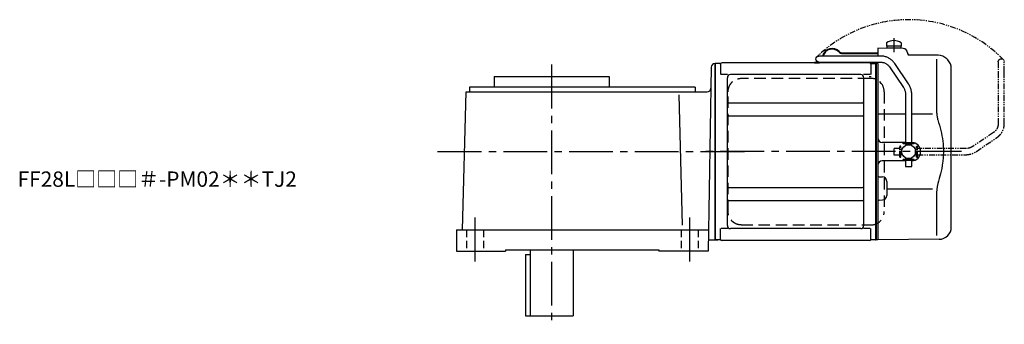
# Model space of a CAD drawing. Extents: x -574 to 844, y 53 to 792.
# Drawn here: x 200 to 842, y 594 to 792 of the extents above; entities that cross this region are included whole.
import ezdxf

# ---------------------------------------------------------------- set-up
doc = ezdxf.new("R2010")
doc.units = 0
doc.header["$LTSCALE"] = 3
doc.header["$MEASUREMENT"] = 0
for name, pattern in [('HIDDEN', [3.75, 2.5, -1.25]), ('HIDDEN2', [4.7625, 3.175, -1.5875]), ('PHANTOM', [2.5, 1.25, -0.25, 0.25, -0.25, 0.25, -0.25]), ('sekkei(A2)', [14.2875, 9.525, -1.5875, 1.5875, -1.5875]), ('sekkei_H', [2.38125, 1.5875, -0.79375])]:
    doc.linetypes.add(name, pattern=pattern)
doc.layers.get('0').update_dxf_attribs({"linetype": 'CONTINUOUS'})
for name, color, linetype in [('CENTER', 3, 'sekkei(A2)'), ('HIDDEN', 1, 'HIDDEN'), ('HIDS', 1, 'HIDDEN2'), ('PHANTOM', 2, 'PHANTOM')]:
    doc.layers.add(name, color=color, linetype=linetype)
doc.layers.add('TITLE', color=4, linetype='CONTINUOUS', plot=False)
doc.styles.get("Standard").update_dxf_attribs({"font": 'simplex.shx', "bigfont": 'extfont.shx'})

# ---------------------------------------------------------------- blocks, each defined once
blk = doc.blocks.new('A$C0D5F27CA-2')
for p, q in [((18.22, 62.35), (51.94, 62.35)), ((51.94, 58.35), (18.22, 58.35)), ((51.94, 62.35), (58.5, 62.35)), ((58.5, 58.35), (51.94, 58.35)), ((0.14, 44.13), (9.13, 57.45)), ((12.44, 55.21), (3.46, 41.9)), ((-2, 5.75), (-2, 37.02)), ((2, 37.02), (2, 5.75)), ((-3.5, 5.75), (2, 5.75)), ((-3.5, 5.15), (-3.5, 5.75)), ((-3.5, 5.15), (3.5, 5.15)), ((-2, 4.55), (2, 4.55)), ((-2, 4.03), (-2, 4.55)), ((-1.52, 5.15), (-1.52, 4.55)), ((1.52, 5.15), (1.52, 4.55)), ((2, 5.75), (3.5, 5.75)), ((2, 4.55), (2, 4.03)), ((3.5, 5.15), (3.5, 5.75)), ((-3.5, -5.75), (-3.5, -5.15)), ((-3.5, -5.15), (3.5, -5.15)), ((-3.5, -5.75), (2, -5.75)), ((-2, -4.55), (-2, -4.03)), ((-2, -4.55), (2, -4.55)), ((-2, -9.65), (-2, -5.75)), ((-1.52, -4.55), (-1.52, -5.15)), ((1.52, -4.55), (1.52, -5.15)), ((2, -4.03), (2, -4.55)), ((2, -5.75), (2, -9.65)), ((2, -5.75), (3.5, -5.75)), ((3.5, -5.75), (3.5, -5.15)), ((0.78, -9.65), (-2, -9.65)), ((2, -9.65), (0.78, -9.65))]:
    blk.add_line(p, q)
blk.add_arc((58.5, 60.35), 2, 270, 90)
for points, knots in [([(9.13, 57.45), (9.25, 57.62), (9.58, 58.09), (10.18, 58.81), (10.96, 59.58), (11.8, 60.26), (12.71, 60.86), (13.66, 61.36), (14.66, 61.76), (15.68, 62.07), (16.74, 62.27), (17.59, 62.34), (18.08, 62.35), (18.22, 62.35)], [0, 0, 0, 0, 0.057937, 0.158761, 0.259517, 0.360129, 0.460601, 0.560941, 0.661167, 0.761303, 0.861377, 0.961421, 1, 1, 1, 1]), ([(18.22, 58.35), (18.09, 58.35), (17.67, 58.34), (16.98, 58.25), (16.16, 58.05), (15.36, 57.74), (14.61, 57.33), (13.91, 56.84), (13.27, 56.25), (12.79, 55.7), (12.53, 55.33), (12.44, 55.21)], [0, 0, 0, 0, 0.058103, 0.183633, 0.309362, 0.43518, 0.560871, 0.686286, 0.811316, 0.935901, 1, 1, 1, 1]), ([(-2, 37.02), (-2, 37.23), (-1.99, 37.82), (-1.9, 38.79), (-1.69, 39.91), (-1.4, 41), (-1, 42.05), (-0.53, 43.04), (-0.13, 43.73), (0.1, 44.08), (0.14, 44.13)], [0, 0, 0, 0, 0.0840699, 0.2333427, 0.3826804, 0.5320169, 0.6813205, 0.8305544, 0.9714213, 1, 1, 1, 1]), ([(3.46, 41.9), (3.38, 41.78), (3.14, 41.42), (2.8, 40.77), (2.47, 39.94), (2.22, 39.06), (2.06, 38.17), (2, 37.48), (2, 37.1), (2, 37.02)], [0, 0, 0, 0, 0.083976, 0.258926, 0.43361, 0.607898, 0.781896, 0.955687, 1, 1, 1, 1])]:
    blk.add_open_spline(points, degree=3, knots=knots)
blk = doc.blocks.new('A$C0D5F27CA-3')
at = {"layer": 'PHANTOM'}
for p, q in [((18.22, 62.35), (51.94, 62.35)), ((51.94, 58.35), (18.22, 58.35)), ((51.94, 62.35), (58.5, 62.35)), ((58.5, 58.35), (51.94, 58.35)), ((0.14, 44.13), (9.13, 57.45)), ((12.44, 55.21), (3.46, 41.9)), ((-2, 5.75), (-2, 37.02)), ((2, 37.02), (2, 5.75)), ((-3.5, 5.75), (2, 5.75)), ((-3.5, 5.15), (-3.5, 5.75)), ((-3.5, 5.15), (3.5, 5.15)), ((-2, 4.55), (2, 4.55)), ((-2, 4.03), (-2, 4.55)), ((-1.52, 5.15), (-1.52, 4.55)), ((1.52, 5.15), (1.52, 4.55)), ((2, 5.75), (3.5, 5.75)), ((2, 4.55), (2, 4.03)), ((3.5, 5.15), (3.5, 5.75)), ((-3.5, -5.75), (-3.5, -5.15)), ((-3.5, -5.15), (3.5, -5.15)), ((-3.5, -5.75), (3.5, -5.75)), ((-2, -4.55), (-2, -4.03)), ((-2, -4.55), (2, -4.55)), ((-2, -9.65), (-2, -5.75)), ((-1.52, -4.55), (-1.52, -5.15)), ((1.52, -4.55), (1.52, -5.15)), ((2, -4.03), (2, -4.55)), ((2, -5.75), (2, -9.65)), ((3.5, -5.15), (3.5, -5.75)), ((0.78, -9.65), (-2, -9.65)), ((2, -9.65), (0.78, -9.65))]:
    blk.add_line(p, q, dxfattribs=at)
blk.add_arc((58.5, 60.35), 2, 270, 90, dxfattribs=at)
for points, knots in [([(9.13, 57.45), (9.25, 57.62), (9.58, 58.09), (10.18, 58.81), (10.96, 59.58), (11.8, 60.26), (12.71, 60.86), (13.66, 61.36), (14.66, 61.76), (15.68, 62.07), (16.74, 62.27), (17.59, 62.34), (18.08, 62.35), (18.22, 62.35)], [0, 0, 0, 0, 0.057937, 0.158761, 0.259517, 0.360129, 0.460601, 0.560941, 0.661167, 0.761303, 0.861377, 0.961421, 1, 1, 1, 1]), ([(18.22, 58.35), (18.09, 58.35), (17.67, 58.34), (16.98, 58.25), (16.16, 58.05), (15.36, 57.74), (14.61, 57.33), (13.91, 56.84), (13.27, 56.25), (12.79, 55.7), (12.53, 55.33), (12.44, 55.21)], [0, 0, 0, 0, 0.058103, 0.183633, 0.309362, 0.43518, 0.560871, 0.686286, 0.811316, 0.935901, 1, 1, 1, 1]), ([(-2, 37.02), (-2, 37.23), (-1.99, 37.82), (-1.9, 38.79), (-1.69, 39.91), (-1.4, 41), (-1, 42.05), (-0.53, 43.04), (-0.13, 43.73), (0.1, 44.08), (0.14, 44.13)], [0, 0, 0, 0, 0.0840699, 0.2333427, 0.3826804, 0.5320169, 0.6813205, 0.8305544, 0.9714213, 1, 1, 1, 1]), ([(3.46, 41.9), (3.38, 41.78), (3.14, 41.42), (2.8, 40.77), (2.47, 39.94), (2.22, 39.06), (2.06, 38.17), (2, 37.48), (2, 37.1), (2, 37.02)], [0, 0, 0, 0, 0.083976, 0.258926, 0.43361, 0.607898, 0.781896, 0.955687, 1, 1, 1, 1])]:
    blk.add_open_spline(points, degree=3, knots=knots, dxfattribs=at)
blk = doc.blocks.new('A$C23577112-1')
for p, q in [((111.75, 70.89), (111.75, 68.75)), ((121.25, 70.89), (121.25, 68.75)), ((83.11, 64.4), (106, 64.4)), ((122.53, 67.36), (106, 67.5)), ((106, 67.5), (106, 62.35)), ((121.25, 68.75), (111.75, 68.75)), ((111.9, 68.75), (111.9, 67.45)), ((121.1, 67.45), (111.9, 67.45)), ((121.1, 68.75), (121.1, 67.45)), ((125.5, 64.36), (125.5, 64)), ((100.5, 58), (4.5, 58)), ((64.82, 58.4), (67.26, 58.4)), ((64.82, 58.4), (64.82, 58)), ((64.82, 58), (68.12, 58)), ((83.11, 64), (106, 64)), ((145.42, 62.83), (126.49, 63)), ((144.28, 60.35), (144.28, 28.58)), ((151.66, 59.84), (151.01, 60.49)), ((0.3, 57.5), (0, 57.33)), ((0, -57.33), (0, 57.33)), ((3.18, 57.5), (0.3, 57.5)), ((0.3, -57.5), (0.3, 57.5)), ((3.5, 57), (3.5, 50.22)), ((101.5, 57), (101.5, 50.22)), ((101.82, 57.5), (104.7, 57.5)), ((104.7, -57.5), (104.7, 57.5)), ((104.7, 57.5), (105, 57.33)), ((105.2, 57.49), (105, 57.3)), ((105, 57.33), (105, -57.33)), ((105, -57.3), (105, 57.3)), ((106, 57.47), (105.2, 57.49)), ((106, 57.53), (106, 0)), ((154, -49.15), (154, 54.19)), ((8.15, 50.22), (3.9, 50.22)), ((8, -48.22), (8, 48.22)), ((95, 50.22), (10, 50.22)), ((101.1, 50.22), (96.85, 50.22)), ((97, -48.22), (97, 48.22)), ((9, 31.88), (96, 31.88)), ((9, 23.41), (96, 23.41)), ((124.2, 24.41), (106, 24.45)), ((141.74, 24.38), (128.2, 24.4)), ((105, -57.3), (105, 0)), ((106, 0), (106, -15.46)), ((124.2, 6), (109, 6)), ((124.2, -6), (109, -6)), ((106, -15.46), (106, -57.5)), ((106.99, -16.46), (109.03, -16.47)), ((9, -23.41), (96, -23.41)), ((112, -19.47), (112, -28.53)), ((141.73, -24.38), (112, -24.41)), ((9, -31.88), (96, -31.88)), ((106.99, -31.54), (109.03, -31.53)), ((144.28, -28.58), (144.28, -54.76)), ((3.5, -57), (3.5, -50.22)), ((8.15, -50.22), (3.9, -50.22)), ((95, -50.22), (10, -50.22)), ((101.1, -50.22), (96.85, -50.22)), ((101.5, -57), (101.5, -50.22)), ((0.3, -57.5), (0, -57.33)), ((3.18, -57.5), (0.3, -57.5)), ((104.5, -57.5), (101.82, -57.5)), ((104.5, -57.5), (104.7, -57.5)), ((104.7, -57.5), (105, -57.33)), ((105.2, -57.49), (105, -57.3)), ((106, -57.47), (105.2, -57.49)), ((146.07, -57.15), (106, -57.5)), ((100.5, -58), (4.5, -58))]:
    blk.add_line(p, q)
at = {"color": 7, "linetype": 'Continuous', "lineweight": 25}
blk.add_line((101.77, 48.78), (100.53, 48.78), dxfattribs=at)
blk.add_circle((126.2, 0), 4.5)
for centre, radius, start, end in [((116.5, 64.45), 8, 53.5764, 126.42368), ((76.32, 60.9), 6.4, 43.74812, 166.90073), ((76.32, 60.9), 6, 43.74812, 166.01025), ((83.11, 67.4), 3.4, 223.74812, 270), ((83.11, 67.4), 3, 223.74812, 270), ((122.5, 64.36), 3, 360, 89.5), ((4.5, 57), 1, 90, 180), ((68.12, 59.9), 1.9, 270, 305.3345), ((100.5, 57), 1, 0, 90), ((126.5, 64), 1, 180, 269.5), ((145.35, 54.83), 8, 45, 89.5), ((146, 54.19), 8, 0, 45), ((3.18, 58.5), 1, 270, 311.40962), ((101.82, 58.5), 1, 228.59038, 270), ((10, 48.22), 2, 90, 180), ((95, 48.22), 2, 0, 90), ((9, 32.88), 1, 180, 270), ((96, 32.88), 1, 270, 0), ((9, 22.41), 1, 90, 180), ((96, 22.41), 1, 0, 90), ((109, 9), 3, 180, 270), ((128, 0), 6, 359.99976, 88.08914), ((109, -9), 3, 90, 180), ((128, 0), 6, 271.91086, 359.99976), ((107, -15.46), 1, 180, 269.5), ((109, -19.47), 3, 0, 89.5), ((9, -22.41), 1, 180, 270), ((96, -22.41), 1, 270, 0), ((9, -32.88), 1, 90, 180), ((96, -32.88), 1, 0, 90), ((107, -32.54), 1, 90.5, 180), ((109, -28.53), 3, 270.5, 0), ((10, -48.22), 2, 180, 270), ((95, -48.22), 2, 270, 0), ((146, -49.15), 8, 270.5, 0), ((3.18, -58.5), 1, 48.59038, 90), ((4.5, -57), 1, 180, 270), ((100.5, -57), 1, 270, 0), ((101.82, -58.5), 1, 90, 131.40962)]:
    blk.add_arc(centre, radius, start, end)
for points, knots in [([(144.28, 28.58), (144.29, 27.78), (144.32, 26.95), (144.44, 25.29), (144.52, 24.47), (144.74, 22.83), (144.88, 22), (145.07, 21.04), (145.1, 20.9), (145.12, 20.76)], [0.0002013, 0.0002013, 0.0002013, 0.0002013, 0.3230943, 0.3230943, 0.6260446, 0.6260446, 0.9289949, 0.9289949, 0.9788862, 0.9788862, 0.9788862, 0.9788862]), ([(145.12, 20.76), (145.92, 18.46), (146.61, 16.13), (147.71, 11.5), (148.12, 9.21), (148.69, 4.57), (148.83, 2.22), (148.82, -1.36), (148.78, -2.57), (148.62, -4.98), (148.5, -6.17), (148.04, -9.72), (147.59, -12.06), (146.49, -16.53), (145.85, -18.66), (145.12, -20.76)], [0.0043765, 0.0043765, 0.0043765, 0.0043765, 0.1757485, 0.1757485, 0.3398793, 0.3398793, 0.5040101, 0.5040101, 0.5877582, 0.5877582, 0.6715064, 0.6715064, 0.8390026, 0.8390026, 0.9956241, 0.9956241, 0.9956241, 0.9956241])]:
    blk.add_open_spline(points, degree=3, knots=knots)
blk.add_open_spline([(145.12, -20.76), (144.57, -23.45), (144.29, -26.15), (144.28, -28.58)], degree=3)
at = {"layer": 'CENTER'}
for p, q in [((116.5, 74.08), (116.5, 64.9)), ((160.56, 0), (-9.97, 0))]:
    blk.add_line(p, q, dxfattribs=at)
at = {"layer": 'HIDDEN'}
for p, q in [((16.99, 47.8), (16.29, 47.77)), ((100.53, 47.8), (16.99, 47.8)), ((101.77, 47.8), (100.53, 47.8)), ((8.49, -39), (8.49, 39)), ((110.23, 39), (110.23, -39)), ((16.99, -47.8), (100.53, -47.8)), ((100.53, -47.8), (101.77, -47.8))]:
    blk.add_line(p, q, dxfattribs=at)
for centre, start, end in [((101.59, 39.17), 358.8908, 88.84611), ((101.59, -39.17), 271.15389, 1.1092)]:
    blk.add_arc(centre, 8.63, start, end, dxfattribs=at)
for points, knots in [([(8.49, 39), (8.49, 39.17), (8.5, 39.64), (8.58, 40.4), (8.76, 41.28), (9.03, 42.14), (9.38, 42.96), (9.81, 43.75), (10.32, 44.48), (10.89, 45.16), (11.53, 45.77), (12.23, 46.31), (12.97, 46.77), (13.76, 47.16), (14.58, 47.45), (15.42, 47.67), (16, 47.74), (16.28, 47.77)], [0, 0, 0, 0, 0.038882, 0.107736, 0.176615, 0.245487, 0.314345, 0.38318, 0.451984, 0.520748, 0.589465, 0.658131, 0.726742, 0.795298, 0.8638, 0.932254, 1, 1, 1, 1]), ([(16.99, -47.8), (16.83, -47.8), (16.37, -47.79), (15.63, -47.7), (14.79, -47.51), (13.96, -47.24), (13.17, -46.88), (12.41, -46.43), (11.7, -45.91), (11.05, -45.32), (10.46, -44.66), (9.94, -43.94), (9.49, -43.18), (9.12, -42.36), (8.82, -41.52), (8.62, -40.64), (8.5, -39.8), (8.49, -39.25), (8.49, -39)], [0, 0, 0, 0, 0.037051, 0.101745, 0.166453, 0.23117, 0.295907, 0.360675, 0.425483, 0.490336, 0.555238, 0.62019, 0.685191, 0.750238, 0.815327, 0.880453, 0.945609, 1, 1, 1, 1])]:
    blk.add_open_spline(points, degree=3, knots=knots, dxfattribs=at)
at = {"layer": 'PHANTOM'}
for p, q in [((105.2, 57.49), (105, 57.5)), ((105, 57.5), (105, 57.3)), ((105, -57.5), (105, -57.3)), ((105.2, -57.49), (105, -57.5))]:
    blk.add_line(p, q, dxfattribs=at)
at = {"layer": 'PHANTOM', "color": 2}
blk.add_arc((126.2, 0), 86.05, 44.10822, 134.10822, dxfattribs=at)
at = {"xscale": -1}
blk.add_blockref('A$C0D5F27CA-2', (126.2, 0), dxfattribs=at)
at = {"xscale": -1, "rotation": 270}
blk.add_blockref('A$C0D5F27CA-3', (126.2, 0), dxfattribs=at)

msp = doc.modelspace()

# ---------------------------------------------------------------- linework, layer by layer
for p, q in [((651.04, 761.16), (648.94, 641.1)), ((653.54, 763.6), (653.54, 648.6)), ((509.44, 755.1), (509.44, 748.1)), ((509.44, 755.1), (584.44, 755.1)), ((584.44, 755.1), (584.44, 748.1)), ((488.94, 655.1), (491.3, 745.1)), ((491.3, 745.1), (648.3, 745.1)), ((493.44, 748.1), (493.44, 745.1)), ((640.44, 748.1), (493.44, 748.1)), ((640.44, 748.1), (640.44, 745.1)), ((632.34, 658.15), (630.11, 743.05)), ((484.94, 655.1), (484.94, 641.1)), ((484.94, 655.1), (649.19, 655.1)), ((649.07, 648.6), (655.35, 648.6)), ((516.94, 642.1), (516.94, 641.1)), ((516.94, 642.1), (616.94, 642.1)), ((532.94, 642.1), (532.94, 599.1)), ((560.94, 642.1), (560.94, 599.1)), ((616.94, 642.1), (616.94, 641.1)), ((484.94, 641.1), (516.94, 641.1)), ((529.94, 639.1), (532.94, 639.1)), ((529.94, 639.1), (529.94, 599.1)), ((648.94, 641.1), (616.94, 641.1)), ((529.94, 599.1), (560.94, 599.1))]:
    msp.add_line(p, q)
for centre, start, end in [((653.54, 761.1), 90, 178.99976), ((648.3, 747.6), 270, 358.99979)]:
    msp.add_arc(centre, 2.5, start, end)
at = {"layer": 'CENTER'}
for p, q in [((546.94, 762.84), (546.94, 593.5)), ((472.6, 706.1), (676.62, 706.1)), ((496.94, 663.1), (496.94, 633.1)), ((636.94, 663.1), (636.94, 633.1))]:
    msp.add_line(p, q, dxfattribs=at)
at = {"layer": 'HIDS', "linetype": 'sekkei_H'}
for p, q in [((491.44, 655.1), (491.44, 641.1)), ((502.44, 655.1), (502.44, 641.1)), ((631.44, 655.1), (631.44, 641.1)), ((642.44, 655.1), (642.44, 641.1))]:
    msp.add_line(p, q, dxfattribs=at)

# ---------------------------------------------------------------- block references
msp.add_blockref('A$C23577112-1', (653.54, 706.1))

# ---------------------------------------------------------------- texts
at = {"layer": 'TITLE'}
msp.add_text('FF28L□□□＃-PM02＊＊TJ2', height=10, dxfattribs=at).set_placement((198.75, 683.18))

doc.saveas('drawing.dxf')
